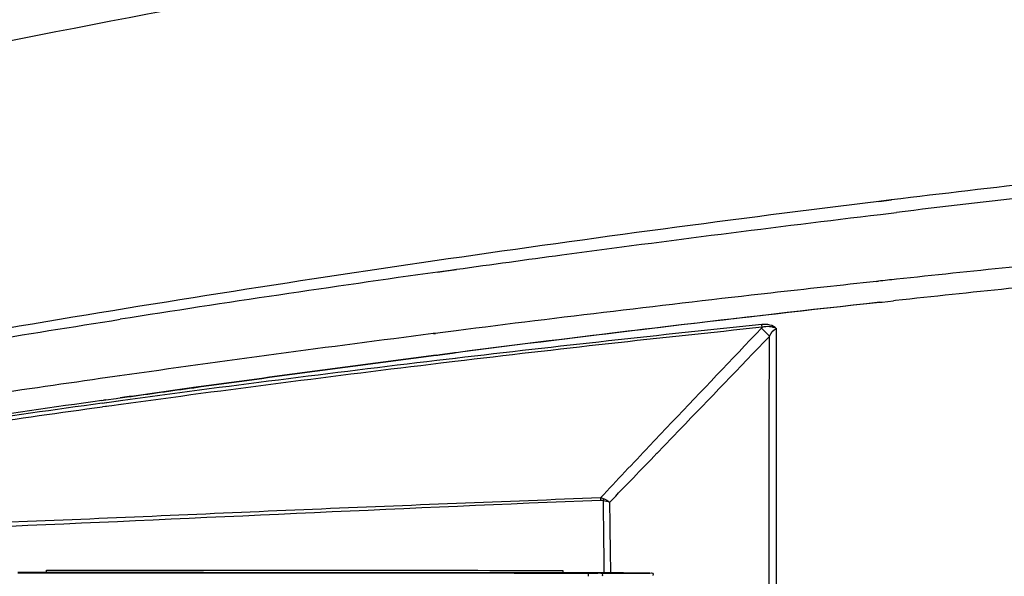
# Model space of a CAD drawing. Units: inches. Extents: x -1681 to 3124, y -440 to 2566.
# Drawn here: x 1553 to 1669, y 1839 to 1905 of the extents above; entities that cross this region are included whole.
import ezdxf

# ---------------------------------------------------------------- set-up
doc = ezdxf.new("R2010")
doc.units = ezdxf.units.IN
doc.header["$MEASUREMENT"] = 0
doc.layers.add('02___PRT_ALL_AXES', color=7, linetype='Continuous')
doc.layers.add('1', color=7, linetype='Continuous')
doc.styles.get("Standard").update_dxf_attribs({"font": 'Arial.ttf'})
doc.dimstyles.get("Standard").update_dxf_attribs({"dimtxt": 0.18, "dimasz": 0.18, "dimexe": 0.18, "dimexo": 0.0625, "dimgap": 0.09, "dimtad": 0, "dimtih": 1, "dimtoh": 1, "dimdec": 4, "dimzin": 0, "dimdsep": 46, "dimtxsty": 'Standard', "dimcen": 0.09, "dimadec": 0, "dimazin": 0, "dimtfac": 1, "dimtdec": 4, "dimtofl": 0, "dimtmove": 0, "dimatfit": 3, "dimfxl": 1, "dimtolj": 1, "dimtzin": 0, "dimarcsym": 0})

# ---------------------------------------------------------------- blocks, each defined once
blk = doc.blocks.new('*D87')
at = {"layer": '1', "color": 0, "lineweight": -2, "transparency": 16777216}
for p, q in [((1432.81, 1883.36), (1432.81, 2104.16)), ((1433.18, 2103.79), (1623.45, 2103.79)), ((2011.27, 2103.79), (1821, 2103.79)), ((2011.64, 1816.13), (2011.64, 2104.16))]:
    blk.add_line(p, q, dxfattribs=at)
at = {"layer": '1', "color": 0, "transparency": 16777216}
for points in [[(1433.18, 2103.85), (1433.18, 2103.72), (1432.81, 2103.79)], [(2011.27, 2103.85), (2011.27, 2103.72), (2011.64, 2103.79)]]:
    blk.add_solid(points, dxfattribs=at)
at = {"layer": 'Defpoints', "color": 0, "transparency": 16777216}
for p in [(2011.64, 2103.79), (1432.81, 1883.36), (2011.64, 1816.13)]:
    blk.add_point(p, dxfattribs=at)
at = {"layer": '1', "color": 0, "transparency": 16777216, "insert": (1722.23, 2103.79), "char_height": 20, "attachment_point": 5}
blk.add_mtext('\\A1;579mm [22.8in.]', dxfattribs=at)

msp = doc.modelspace()

# ---------------------------------------------------------------- linework, layer by layer
at = {"color": 7, "linetype": 'Continuous'}
for p, q in [((1654.35, 1883.14), (1655.83, 1883.32)), ((1654.37, 1883.1), (1655.85, 1883.29)), ((1654.56, 1881.58), (1656.47, 1881.81)), ((1654.57, 1881.57), (1656.47, 1881.8)), ((1602.2, 1874.77), (1603.69, 1874.98)), ((1602.2, 1874.76), (1602.95, 1874.87)), ((1602.95, 1874.87), (1604.41, 1875.07)), ((1603.69, 1874.98), (1604.4, 1875.08)), ((1654.31, 1873.67), (1654.09, 1873.65)), ((1654.33, 1873.65), (1654.11, 1873.62)), ((1654.47, 1871.18), (1654.76, 1871.21)), ((1654.76, 1871.21), (1656.08, 1871.35)), ((1656.35, 1871.38), (1656.08, 1871.35)), ((1601.87, 1867.51), (1601.64, 1867.48)), ((1601.91, 1867.47), (1601.67, 1867.44)), ((1602.01, 1864.92), (1602.18, 1864.94)), ((1602.18, 1864.94), (1602.3, 1864.96)), ((1602.3, 1864.96), (1602.45, 1864.97)), ((1603.94, 1865.17), (1602.45, 1864.97)), ((1602.45, 1864.97), (1603.94, 1865.17)), ((1604.19, 1865.2), (1603.94, 1865.17)), ((1603.94, 1865.17), (1604.19, 1865.2)), ((1604.38, 1865.22), (1604.19, 1865.2)), ((1605.14, 1865.32), (1604.38, 1865.22)), ((1562.44, 1859.57), (1562.66, 1859.6)), ((1562.92, 1859.63), (1562.66, 1859.6)), ((1562.66, 1859.6), (1562.92, 1859.63)), ((1562.92, 1859.63), (1564.14, 1859.81)), ((1564.14, 1859.81), (1564.33, 1859.83)), ((1564.33, 1859.83), (1564.61, 1859.87)), ((1564.61, 1859.87), (1565.45, 1859.99))]:
    msp.add_line(p, q, dxfattribs=at)
for centre, radius, start, end in [((1967.39, -714.53), 2614.89, 96.10482, 96.82883), ((1944.37, -799.8), 2689.16, 95.57486, 96.14651), ((1926.96, -435.24), 2332.72, 98.00268, 98.93541), ((1911.7, -481.39), 2366.59, 95.54318, 96.1942), ((1950.34, -830.61), 2717.94, 96.24941, 97.31284), ((1949.9, -826.84), 2714.14, 96.24891, 97.29757), ((1932.97, -732.56), 2621.06, 97.26229, 98.08003), ((1921.34, -650.77), 2538.45, 98.13211, 98.47043), ((1956.37, -925.57), 2812.86, 98.05055, 98.40179), ((1956.37, -925.56), 2812.85, 98.05055, 98.4018)]:
    msp.add_arc(centre, radius, start, end, dxfattribs=at)
for points, knots in [([(1464.99, 1882.69), (1487.65, 1888.23), (1533.31, 1898.93), (1579.4, 1907.53), (1602.57, 1911.72)], [0, 0, 0, 0, 0.497632, 1, 1, 1, 1]), ([(1655.83, 1883.32), (1661.88, 1884.06), (1686.15, 1886.92), (1710.45, 1889.43), (1728.72, 1891.06)], [0, 0, 0, 0, 0.249422, 1, 1, 1, 1]), ([(1519.55, 1862.52), (1530.58, 1864.57), (1575.34, 1872.48), (1620.36, 1878.98), (1654.35, 1883.14)], [0, 0, 0, 0, 0.246713, 1, 1, 1, 1]), ([(1604.4, 1875.08), (1608.56, 1875.66), (1625.27, 1877.95), (1641.99, 1880.07), (1654.56, 1881.58)], [0, 0, 0, 0, 0.249086, 1, 1, 1, 1]), ([(1654.09, 1873.65), (1649.93, 1873.2), (1633.33, 1871.37), (1616.76, 1869.39), (1604.35, 1867.82)], [0, 0, 0, 0, 0.250885, 1, 1, 1, 1]), ([(1519.75, 1861.68), (1523.47, 1862.33), (1538.41, 1864.94), (1553.38, 1867.4), (1564.64, 1869.17)], [0, 0, 0, 0, 0.248654, 1, 1, 1, 1]), ([(1602.01, 1864.92), (1592.44, 1863.68), (1579.97, 1862.02), (1567.51, 1860.28), (1564.61, 1859.87)], [0, 0, 0, 0, 0.767112, 1, 1, 1, 1]), ([(1565.45, 1859.99), (1568.07, 1860.36), (1580.25, 1862.05), (1592.44, 1863.68), (1602.01, 1864.92)], [0, 0, 0, 0, 0.215395, 1, 1, 1, 1])]:
    msp.add_open_spline(points, degree=3, knots=knots, dxfattribs=at)
for points in [[(1656.44, 1873.9), (1655.73, 1873.83), (1655.02, 1873.75), (1654.31, 1873.67)], [(1604.35, 1867.82), (1603.53, 1867.72), (1602.7, 1867.61), (1601.87, 1867.51)], [(1564.57, 1862.48), (1563.8, 1862.38), (1563.03, 1862.27), (1562.26, 1862.16)]]:
    msp.add_open_spline(points, degree=3, dxfattribs=at)
at = {"layer": '02___PRT_ALL_AXES', "color": 7, "linetype": 'Continuous'}
for p, q in [((1604.27, 1864.55), (1602.08, 1864.29)), ((1604.27, 1864.54), (1602.08, 1864.29)), ((1604.21, 1864.17), (1602.56, 1863.97)), ((1604.21, 1864.17), (1602.57, 1863.97)), ((1563.58, 1859.38), (1562.48, 1859.23)), ((1562.96, 1859.3), (1562.48, 1859.23)), ((1563.64, 1858.95), (1562.55, 1858.8)), ((1563.02, 1858.86), (1562.55, 1858.8)), ((1564.37, 1859.49), (1563.58, 1859.38)), ((1564.72, 1859.1), (1563.64, 1858.95)), ((1564.66, 1859.53), (1564.18, 1859.46)), ((1564.66, 1859.53), (1564.37, 1859.49)), ((1564.72, 1859.1), (1564.43, 1859.06)), ((1627.21, 1854.16), (1629.89, 1856.99)), ((1628.11, 1853.32), (1630.82, 1856.12)), ((1555.92, 1839.23), (1552.51, 1839.23)), ((1552.51, 1839.21), (1555.88, 1839.21)), ((1555.92, 1839.23), (1555.92, 1839.52)), ((1616.96, 1839.17), (1620.03, 1839.16)), ((1616.97, 1839.48), (1616.97, 1839.19)), ((1621.49, 1839.18), (1616.97, 1839.19)), ((1621.88, 1839.18), (1621.49, 1839.18)), ((1621.49, 1839.16), (1625.75, 1839.17)), ((1622.66, 1839.18), (1621.88, 1839.18)), ((1624.17, 1839.18), (1622.66, 1839.18)), ((1627.29, 1839.17), (1624.17, 1839.18)), ((1625.75, 1839.17), (1627.29, 1839.17))]:
    msp.add_line(p, q, dxfattribs=at)
for points in [[(1640.57, 1868.22), (1640.52, 1868.17), (1640.47, 1868.12)], [(1640.57, 1868.22), (1640.56, 1868.33), (1640.54, 1868.44), (1640.53, 1868.55)], [(1621.48, 1847.8), (1621.47, 1847.89), (1621.47, 1847.99), (1621.46, 1848.09)], [(1621.48, 1847.8), (1621.58, 1847.8), (1621.68, 1847.78), (1621.78, 1847.75)], [(1621.78, 1847.75), (1621.81, 1847.82), (1621.84, 1847.89), (1621.86, 1847.95)]]:
    msp.add_lwpolyline(points, dxfattribs=at)
for centre, radius, start, end in [((1885.46, -496.25), 2377.12, 95.91302, 96.79491), ((1898.18, -629.56), 2511.36, 95.8885, 96.72091), ((1873.2, -417.81), 2298.15, 96.77524, 97.71578), ((1860.8, -289.43), 2168.83, 96.83814, 97.84622), ((1848.15, -233.24), 2111.89, 97.77401, 98.23769), ((1829.56, -63.89), 1941.14, 97.90653, 98.35469), ((4354.64, -731.7), 3758.4, 136.52622, 136.6537), ((-1116.96, 4499.41), 3812.77, 315.93139, 316.05187), ((-1783.96, 1800.35), 3406.07, 0.65318, 0.79737), ((-1457.06, 1802.14), 3079.94, 0.68917, 0.84492), ((1620.41, 2496.93), 657.76, 269.96661, 270.09413)]:
    msp.add_arc(centre, radius, start, end, dxfattribs=at)
for points in [[(1642.26, 1868.05), (1641.87, 1868.51), (1641.13, 1868.61), (1640.53, 1868.55)], [(1642.26, 1868.05), (1641.77, 1868.34), (1641.12, 1868.35), (1640.57, 1868.22)], [(1629.89, 1856.99), (1633.42, 1860.7), (1636.94, 1864.41), (1640.47, 1868.12)], [(1630.82, 1856.12), (1634.35, 1859.8), (1637.88, 1863.47), (1641.42, 1867.15)], [(1640.47, 1868.12), (1640.81, 1867.81), (1641.12, 1867.49), (1641.42, 1867.15)], [(1641.36, 1802.13), (1641.36, 1823.8), (1641.38, 1845.48), (1641.42, 1867.15)], [(1641.42, 1867.15), (1641.6, 1867.52), (1641.86, 1867.97), (1642.26, 1868.05)], [(1642.24, 1802.13), (1642.24, 1824.1), (1642.24, 1846.08), (1642.26, 1868.05)], [(1621.46, 1848.09), (1621.6, 1848.06), (1621.74, 1848.02), (1621.86, 1847.95)], [(1621.78, 1847.75), (1622.03, 1847.69), (1622.27, 1847.63), (1622.52, 1847.56)], [(1621.86, 1847.95), (1622.08, 1847.83), (1622.31, 1847.71), (1622.52, 1847.56)]]:
    msp.add_open_spline(points, degree=3, dxfattribs=at)
for points, knots in [([(1487.34, 1841.65), (1509.38, 1843.7), (1542.79, 1844.74), (1587.5, 1846.77), (1610.1, 1847.65), (1621.46, 1848.09)], [0, 0, 0, 0, 0.494598, 0.746068, 1, 1, 1, 1]), ([(1487.51, 1840.72), (1509.51, 1842.94), (1554.23, 1844.75), (1598.88, 1846.88), (1621.48, 1847.8)], [0, 0, 0, 0, 0.494383, 1, 1, 1, 1]), ([(1555.88, 1839.21), (1560.94, 1839.2), (1581.3, 1839.19), (1601.66, 1839.17), (1616.96, 1839.17)], [0, 0, 0, 0, 0.248245, 1, 1, 1, 1]), ([(1555.92, 1839.52), (1560.97, 1839.52), (1581.32, 1839.5), (1601.67, 1839.49), (1616.97, 1839.48)], [0, 0, 0, 0, 0.248197, 1, 1, 1, 1]), ([(1616.96, 1839.18), (1611.84, 1839.18), (1591.5, 1839.2), (1571.15, 1839.21), (1555.93, 1839.23)], [0, 0, 0, 0, 0.251675, 1, 1, 1, 1]), ([(1620.03, 1839.16), (1619.99, 1839.16), (1619.96, 1838.98), (1619.96, 1838.88), (1619.97, 1838.79)], [0, 0, 0, 0, 0.262962, 1, 1, 1, 1]), ([(1621.49, 1839.16), (1621.55, 1839.16), (1621.69, 1839.05), (1621.68, 1838.88), (1621.65, 1838.79)], [0, 0, 0, 0, 0.37017, 1, 1, 1, 1]), ([(1627.29, 1839.17), (1627.4, 1839.17), (1627.66, 1839.25), (1627.68, 1838.95), (1627.63, 1838.88)], [0, 0, 0, 0, 0.533983, 1, 1, 1, 1])]:
    msp.add_open_spline(points, degree=3, knots=knots, dxfattribs=at)

# ---------------------------------------------------------------- dimensions: what is measured, and where the dimension line sits
at = {"layer": '1', "color": 250}
dim = msp.add_linear_dim(base=(2011.64, 2103.79), p1=(1432.81, 1883.36), p2=(2011.64, 1816.13), dimstyle='Standard', override={"dimtxt": 20, "dimasz": 0.375, "dimexe": 0.375, "dimexo": 0, "dimtih": 0, "dimtoh": 0, "dimdec": 0, "dimpost": 'mm', "dimcen": 0.375, "dimtdec": 0, "dimatfit": 0}, dxfattribs=at)
dim.commit()
dim.dimension.update_dxf_attribs({"geometry": '*D87', "text_midpoint": (1722.23, 2103.79), "dimtype": 160})

doc.saveas('drawing.dxf')
